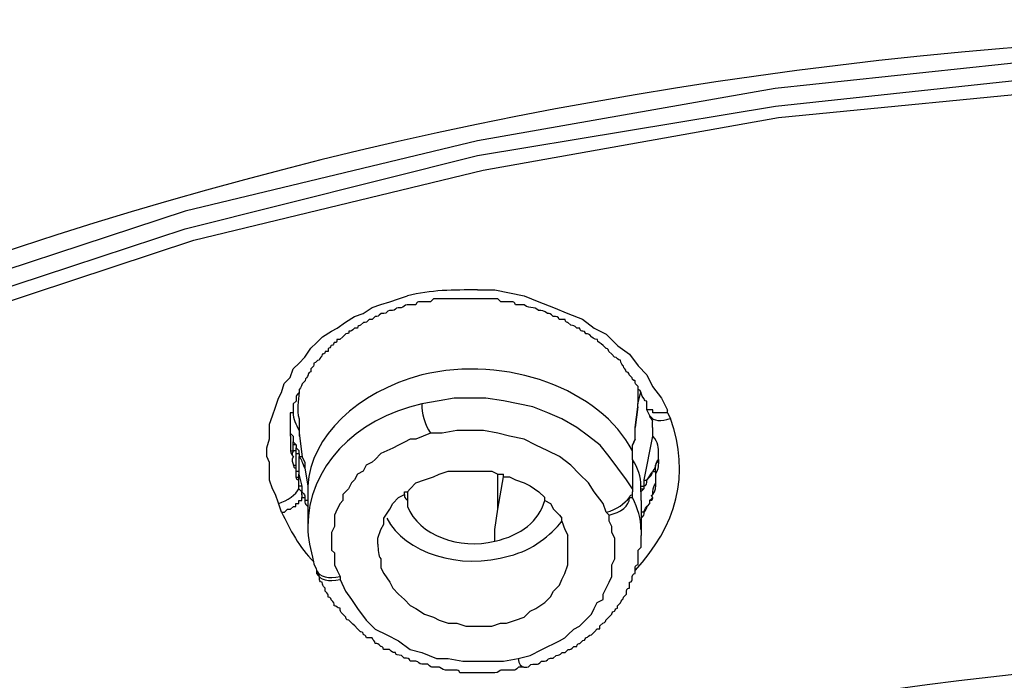
# Model space of a CAD drawing. Units: inches. Extents: x -513 to 1301, y -1455 to 990.
# Drawn here: x -84 to -72, y 157 to 164 of the extents above; entities that cross this region are included whole.
import ezdxf

# ---------------------------------------------------------------- set-up
doc = ezdxf.new("R2010")
doc.units = ezdxf.units.IN
doc.header["$MEASUREMENT"] = 0
doc.layers.add('Layer 1', color=7, linetype='Continuous')

msp = doc.modelspace()

# ---------------------------------------------------------------- linework, layer by layer
at = {"layer": 'Layer 1', "lineweight": 25}
for points in [[(-67.136, 164.133), (-70.83, 164.027), (-74.454, 163.643), (-78.037, 163.011), (-81.555, 162.163), (-84.971, 161.04)], [(-84.968, 160.827), (-81.557, 161.954), (-78.039, 162.834), (-74.451, 163.43), (-70.827, 163.819), (-67.133, 163.961)], [(-84.863, 160.689), (-81.452, 161.816), (-77.969, 162.66), (-74.416, 163.292), (-70.793, 163.645), (-67.134, 163.782)], [(-80.433, 158.649), (-80.468, 158.755), (-80.503, 158.821), (-80.539, 158.927), (-80.539, 159.033), (-80.539, 159.14), (-80.574, 159.21), (-80.574, 159.317), (-80.539, 159.423), (-80.539, 159.529), (-80.539, 159.599), (-80.503, 159.701), (-80.468, 159.807), (-80.433, 159.913), (-80.397, 159.983), (-80.362, 160.09), (-80.291, 160.161), (-80.256, 160.267), (-80.185, 160.337), (-80.114, 160.408), (-80.044, 160.514), (-79.973, 160.58), (-79.902, 160.651), (-79.796, 160.721), (-79.725, 160.757), (-79.624, 160.827), (-79.518, 160.898), (-79.412, 160.934), (-79.306, 161.005), (-79.199, 161.04), (-79.093, 161.075), (-78.987, 161.111), (-78.881, 161.146)], [(-78.037, 161.217), (-77.83, 161.217), (-77.653, 161.181), (-77.476, 161.146), (-77.299, 161.075), (-77.122, 161.005), (-76.951, 160.934), (-76.774, 160.863), (-76.632, 160.757), (-76.491, 160.686), (-76.349, 160.545), (-76.208, 160.443), (-76.106, 160.302), (-76, 160.196), (-75.93, 160.054), (-75.823, 159.913), (-75.753, 159.771)], [(-76.172, 159.248), (-76.172, 159.278), (-76.172, 159.349), (-76.142, 159.42), (-76.142, 159.561), (-76.107, 159.809), (-76.107, 159.844), (-76.071, 159.986)], [(-76.107, 160.021), (-76.107, 159.844)], [(-76.172, 158.823), (-76.243, 158.929), (-76.349, 159.071), (-76.455, 159.213), (-76.561, 159.349), (-76.703, 159.455), (-76.844, 159.561), (-77.021, 159.667), (-77.193, 159.738), (-77.37, 159.809), (-77.547, 159.844), (-77.724, 159.88), (-77.936, 159.915), (-78.108, 159.915), (-78.32, 159.915), (-78.497, 159.88), (-78.709, 159.844)], [(-80.254, 159.739), (-80.29, 159.739), (-80.29, 159.669), (-80.29, 159.633), (-80.29, 159.563)], [(-76.107, 159.809), (-76.142, 159.561)], [(-75.964, 159.703), (-75.999, 159.773), (-75.999, 159.809)], [(-75.755, 159.774), (-75.755, 159.739), (-75.79, 159.739), (-75.825, 159.739), (-75.856, 159.739), (-75.891, 159.739), (-75.926, 159.739), (-75.926, 159.774), (-75.962, 159.774), (-75.997, 159.774)], [(-75.753, 159.736), (-75.717, 159.67)], [(-80.183, 159.669), (-80.183, 159.527), (-80.183, 159.491), (-80.147, 159.209), (-80.117, 159.138), (-80.117, 159.072), (-80.081, 158.86), (-80.081, 158.789), (-80.081, 158.718)], [(-75.93, 159.561), (-75.93, 159.632)], [(-80.29, 159.564), (-80.29, 159.493), (-80.255, 159.458)], [(-80.29, 159.492), (-80.29, 159.456)], [(-80.185, 159.491), (-80.185, 159.455)], [(-78.603, 159.491), (-78.78, 159.42), (-78.846, 159.42), (-78.917, 159.384), (-78.987, 159.349), (-79.058, 159.313), (-79.129, 159.278), (-79.2, 159.248), (-79.27, 159.177), (-79.306, 159.142), (-79.376, 159.107), (-79.412, 159.036), (-79.483, 159), (-79.518, 158.929), (-79.553, 158.894), (-79.589, 158.823), (-79.659, 158.753), (-79.659, 158.682), (-79.69, 158.647), (-79.725, 158.576), (-79.76, 158.505), (-79.76, 158.434), (-79.76, 158.369), (-79.796, 158.298), (-79.796, 158.227), (-79.796, 158.156), (-79.796, 158.085), (-79.76, 158.05), (-79.76, 157.979), (-79.76, 157.909), (-79.725, 157.838), (-79.69, 157.767)], [(-76.491, 158.54), (-76.526, 158.647), (-76.632, 158.788), (-76.703, 158.894), (-76.809, 159), (-76.915, 159.107), (-77.052, 159.213), (-77.193, 159.278), (-77.335, 159.349), (-77.476, 159.42), (-77.653, 159.455), (-77.794, 159.491), (-77.966, 159.526), (-78.143, 159.526), (-78.285, 159.526), (-78.462, 159.491), (-78.603, 159.491)], [(-76.069, 158.683), (-76.069, 158.789), (-76.033, 158.825), (-76.033, 158.86), (-76.033, 158.931), (-75.927, 159.456), (-75.927, 159.562)], [(-80.288, 159.458), (-80.288, 159.317)], [(-80.186, 159.033), (-80.221, 159.033), (-80.221, 159.068), (-80.221, 159.104), (-80.221, 159.245), (-80.221, 159.28), (-80.256, 159.28), (-80.256, 159.351), (-80.256, 159.387)], [(-80.255, 159.458), (-80.255, 159.422)], [(-80.255, 159.422), (-80.255, 159.387), (-80.219, 159.351), (-80.219, 159.316), (-80.184, 159.281)], [(-76.142, 159.42), (-76.172, 159.349)], [(-80.288, 159.317), (-80.288, 159.281)], [(-80.221, 159.351), (-80.256, 159.351)], [(-80.221, 159.28), (-80.221, 159.316)], [(-80.186, 159.245), (-80.221, 159.245)], [(-80.184, 159.245), (-80.184, 159.281)], [(-80.184, 159.245), (-80.184, 159.21), (-80.149, 159.21)], [(-76.172, 159.213), (-76.172, 159.248)], [(-80.186, 159.21), (-80.186, 159.033), (-80.186, 158.998), (-80.15, 158.856), (-80.15, 158.821)], [(-76.172, 159.177), (-76.172, 158.823), (-76.172, 158.788)], [(-80.253, 159.107), (-80.222, 159.107)], [(-80.222, 159.034), (-80.222, 158.998)], [(-79.235, 158.156), (-79.235, 158.227), (-79.2, 158.333), (-79.164, 158.399), (-79.164, 158.47), (-79.093, 158.576), (-79.058, 158.647), (-78.987, 158.717), (-78.917, 158.753), (-78.917, 158.788), (-78.881, 158.788), (-78.846, 158.823), (-78.78, 158.894), (-78.674, 158.929), (-78.568, 158.965), (-78.497, 159), (-78.391, 159.036), (-78.285, 159.036), (-78.249, 159.036)], [(-78.249, 159.036), (-77.901, 159.036)], [(-77.901, 159.036), (-77.865, 159.036), (-77.794, 159), (-77.759, 159), (-77.724, 159)], [(-77.83, 158.192), (-77.83, 158.333), (-77.794, 158.576), (-77.724, 158.965), (-77.724, 159)], [(-77.83, 158.333), (-77.794, 158.576), (-77.794, 159)], [(-80.222, 158.998), (-80.222, 158.963), (-80.187, 158.963)], [(-80.187, 158.857), (-80.187, 158.928)], [(-80.186, 158.927), (-80.186, 158.962), (-80.186, 158.998)], [(-77.724, 158.965), (-77.653, 158.965), (-77.582, 158.929), (-77.476, 158.894), (-77.405, 158.859), (-77.299, 158.788), (-77.228, 158.717)], [(-80.187, 158.857), (-80.152, 158.857)], [(-80.151, 158.788), (-80.187, 158.824)], [(-80.152, 158.751), (-80.152, 158.786)], [(-78.881, 158.788), (-78.881, 158.682), (-78.881, 158.611)], [(-76.072, 158.821), (-76.036, 158.821)], [(-76.07, 158.856), (-76.035, 158.856)], [(-80.397, 158.543), (-80.433, 158.649)], [(-80.394, 158.541), (-80.359, 158.541), (-80.323, 158.576), (-80.288, 158.576), (-80.253, 158.611), (-80.222, 158.611), (-80.222, 158.647), (-80.187, 158.647), (-80.187, 158.682), (-80.151, 158.682), (-80.151, 158.718)], [(-80.151, 158.753), (-80.151, 158.718), (-80.116, 158.718)], [(-80.081, 158.718), (-80.081, 158.683), (-80.081, 158.648), (-80.081, 158.612), (-80.081, 158.577), (-80.081, 158.365)], [(-77.228, 158.682), (-77.158, 158.647), (-77.122, 158.576), (-77.052, 158.505), (-77.021, 158.47)], [(-76.069, 158.683), (-76.069, 158.541), (-76.069, 158.506), (-76.069, 158.471), (-76.069, 158.435), (-76.069, 158.329), (-76.069, 158.259)], [(-76.455, 158.505), (-76.491, 158.54)], [(-77.547, 156.782), (-77.405, 156.817), (-77.264, 156.888), (-77.193, 156.923), (-77.122, 156.958), (-77.052, 156.994), (-76.986, 157.029), (-76.951, 157.065), (-76.88, 157.135), (-76.809, 157.171), (-76.774, 157.206), (-76.703, 157.277), (-76.667, 157.312), (-76.632, 157.383), (-76.597, 157.454), (-76.526, 157.489), (-76.526, 157.555), (-76.491, 157.626), (-76.455, 157.697), (-76.42, 157.767), (-76.42, 157.838), (-76.42, 157.909), (-76.384, 157.979), (-76.384, 158.015), (-76.384, 158.085), (-76.384, 158.156), (-76.384, 158.227), (-76.42, 158.298), (-76.42, 158.369), (-76.455, 158.434), (-76.455, 158.505)], [(-77.021, 158.434), (-76.986, 158.333), (-76.951, 158.263)], [(-76.951, 158.085), (-76.951, 158.263)], [(-79.2, 157.979), (-79.2, 157.873), (-79.164, 157.803), (-79.093, 157.697), (-79.058, 157.626), (-78.987, 157.555), (-78.917, 157.489), (-78.846, 157.418), (-78.78, 157.383), (-78.674, 157.312), (-78.568, 157.277), (-78.497, 157.242), (-78.391, 157.206), (-78.285, 157.206), (-78.179, 157.171), (-78.073, 157.171), (-77.966, 157.171), (-77.865, 157.171), (-77.759, 157.206), (-77.688, 157.206), (-77.582, 157.242), (-77.476, 157.277), (-77.405, 157.348), (-77.335, 157.383), (-77.228, 157.454), (-77.158, 157.524), (-77.122, 157.59), (-77.052, 157.661), (-77.021, 157.732), (-76.986, 157.803), (-76.951, 157.909), (-76.951, 157.979), (-76.951, 158.085)], [(-79.975, 157.839), (-79.975, 157.804)], [(-79.69, 157.767), (-79.69, 157.732)], [(-79.69, 157.732), (-79.624, 157.59), (-79.553, 157.489), (-79.483, 157.383), (-79.376, 157.242), (-79.27, 157.135), (-79.129, 157.065), (-78.987, 156.994), (-78.846, 156.888), (-78.709, 156.852), (-78.532, 156.782), (-78.391, 156.782), (-78.214, 156.746), (-78.037, 156.746), (-77.901, 156.746), (-77.724, 156.746), (-77.547, 156.782)]]:
    msp.add_lwpolyline(points, dxfattribs=at)
for points, knots in [([(-130.521, 149.996), (-130.521, 150.628), (-130.485, 151.224), (-130.415, 151.861), (-130.415, 152.281), (-130.344, 152.705), (-130.309, 153.125), (-130.273, 153.549), (-130.202, 153.969), (-130.167, 154.393), (-130.101, 154.777), (-130.031, 155.202), (-129.96, 155.621), (-129.889, 156.01), (-129.818, 156.43), (-129.712, 156.854), (-129.606, 157.38), (-129.465, 157.911), (-129.323, 158.436), (-129.186, 158.997), (-129.045, 159.528), (-128.868, 160.054), (-128.727, 160.478), (-128.585, 160.897), (-128.444, 161.322), (-128.272, 161.742), (-128.13, 162.166), (-127.953, 162.586), (-127.776, 163.01), (-127.635, 163.43), (-127.428, 163.854), (-127.251, 164.274), (-127.074, 164.698), (-126.862, 165.082), (-126.649, 165.507), (-126.478, 165.931), (-126.23, 166.351), (-126.018, 166.775), (-125.806, 167.159), (-125.563, 167.584), (-125.351, 167.968), (-125.103, 168.393), (-124.855, 168.777), (-124.613, 169.201), (-124.365, 169.585), (-124.082, 169.974), (-123.875, 170.328), (-123.663, 170.642), (-123.45, 170.96), (-123.203, 171.273), (-122.996, 171.592), (-122.748, 171.91), (-122.536, 172.224), (-122.288, 172.542), (-122.045, 172.825), (-121.798, 173.138), (-121.55, 173.457), (-121.307, 173.775), (-121.06, 174.053), (-120.777, 174.371), (-120.529, 174.655), (-120.287, 174.968), (-120.004, 175.286), (-119.721, 175.569), (-119.478, 175.847), (-119.195, 176.166), (-118.912, 176.449), (-118.634, 176.727), (-118.351, 177.045), (-118.068, 177.328), (-117.82, 177.57), (-117.542, 177.818), (-117.295, 178.066), (-117.047, 178.308), (-116.769, 178.556), (-116.521, 178.804), (-116.132, 179.158), (-115.784, 179.471), (-115.394, 179.789), (-115.01, 180.138), (-114.621, 180.457), (-114.237, 180.775), (-113.812, 181.088), (-113.423, 181.407), (-113.039, 181.725), (-112.615, 182.038), (-112.195, 182.357), (-111.771, 182.675), (-111.351, 182.953), (-110.927, 183.271), (-110.507, 183.554), (-110.083, 183.868), (-109.663, 184.151), (-109.203, 184.429), (-108.784, 184.747), (-108.324, 185.03), (-107.869, 185.278), (-107.409, 185.556), (-106.99, 185.839), (-106.494, 186.122), (-106.04, 186.364), (-105.58, 186.647), (-105.125, 186.895), (-104.629, 187.173), (-104.175, 187.421), (-103.684, 187.668), (-103.224, 187.916), (-102.734, 188.159), (-102.239, 188.406), (-101.749, 188.654), (-101.253, 188.861), (-100.763, 189.109), (-100.233, 189.321), (-99.742, 189.569), (-99.252, 189.776), (-98.721, 189.988), (-98.231, 190.2), (-97.701, 190.413), (-97.21, 190.62), (-96.685, 190.832), (-96.154, 191.044), (-95.628, 191.221), (-95.098, 191.434), (-94.572, 191.605), (-94.046, 191.782), (-93.516, 191.994), (-92.955, 192.172), (-92.424, 192.348), (-91.899, 192.52), (-91.338, 192.662), (-90.807, 192.838), (-90.246, 192.98), (-89.715, 193.157), (-89.154, 193.293), (-88.593, 193.435), (-88.027, 193.612), (-87.502, 193.753), (-86.941, 193.859), (-86.375, 194.001), (-85.814, 194.142), (-85.253, 194.279), (-84.687, 194.385), (-84.09, 194.491), (-83.524, 194.633), (-82.963, 194.739), (-82.402, 194.845), (-81.801, 194.951), (-81.24, 195.017), (-80.851, 195.087), (-80.431, 195.158), (-80.042, 195.229), (-79.516, 195.3), (-78.991, 195.371), (-78.425, 195.441), (-78.076, 195.477), (-77.722, 195.547), (-77.368, 195.583), (-77.197, 195.618), (-77.055, 195.618), (-76.878, 195.653), (-76.878, 195.653), (-76.843, 195.653), (-76.843, 195.653), (-76.317, 195.724), (-75.787, 195.76), (-75.226, 195.831), (-74.7, 195.866), (-74.169, 195.931), (-73.644, 195.967), (-73.078, 196.002), (-72.552, 196.038), (-72.026, 196.073), (-71.46, 196.108), (-70.935, 196.108), (-70.404, 196.144), (-69.843, 196.144), (-69.318, 196.179), (-68.752, 196.179), (-68.226, 196.215), (-67.695, 196.215), (-67.134, 196.215)], [0, 0, 0, 0, 1, 1, 1, 2, 2, 2, 3, 3, 3, 4, 4, 4, 5, 5, 5, 6, 6, 6, 7, 7, 7, 8, 8, 8, 9, 9, 9, 10, 10, 10, 11, 11, 11, 12, 12, 12, 13, 13, 13, 14, 14, 14, 15, 15, 15, 16, 16, 16, 17, 17, 17, 18, 18, 18, 19, 19, 19, 20, 20, 20, 21, 21, 21, 22, 22, 22, 23, 23, 23, 24, 24, 24, 25, 25, 25, 26, 26, 26, 27, 27, 27, 28, 28, 28, 29, 29, 29, 30, 30, 30, 31, 31, 31, 32, 32, 32, 33, 33, 33, 34, 34, 34, 35, 35, 35, 36, 36, 36, 37, 37, 37, 38, 38, 38, 39, 39, 39, 40, 40, 40, 41, 41, 41, 42, 42, 42, 43, 43, 43, 44, 44, 44, 45, 45, 45, 46, 46, 46, 47, 47, 47, 48, 48, 48, 49, 49, 49, 50, 50, 50, 51, 51, 51, 52, 52, 52, 53, 53, 53, 54, 54, 54, 55, 55, 55, 56, 56, 56, 57, 57, 57, 58, 58, 58, 59, 59, 59, 60, 60, 60, 60]), ([(-67.134, 183.797), (-67.801, 183.797), (-68.509, 183.762), (-69.176, 183.762), (-69.843, 183.762), (-70.51, 183.726), (-71.177, 183.691), (-71.85, 183.656), (-72.517, 183.62), (-73.219, 183.554), (-73.886, 183.519), (-74.558, 183.448), (-75.226, 183.413), (-75.857, 183.342), (-76.525, 183.271), (-77.197, 183.165), (-77.864, 183.095), (-78.531, 183.024), (-79.198, 182.918), (-79.835, 182.811), (-80.502, 182.705), (-81.169, 182.604), (-81.801, 182.498), (-82.473, 182.357), (-83.105, 182.251), (-83.736, 182.109), (-84.404, 181.967), (-85.04, 181.826), (-85.672, 181.689), (-86.304, 181.548), (-86.941, 181.371), (-87.572, 181.23), (-88.204, 181.053), (-88.836, 180.881), (-89.473, 180.704), (-90.069, 180.527), (-90.701, 180.35), (-91.338, 180.173), (-91.934, 179.966), (-92.53, 179.754), (-93.167, 179.542), (-93.763, 179.365), (-94.36, 179.122), (-94.956, 178.91), (-95.558, 178.698), (-96.119, 178.45), (-96.715, 178.243), (-97.316, 177.995), (-97.877, 177.748), (-98.474, 177.5), (-99.04, 177.257), (-99.601, 177.01), (-100.167, 176.727), (-100.728, 176.484), (-101.289, 176.201), (-101.82, 175.918), (-102.38, 175.64), (-102.906, 175.357), (-103.472, 175.074), (-103.998, 174.796), (-104.528, 174.513), (-105.054, 174.195), (-105.58, 173.917), (-106.11, 173.598), (-106.6, 173.28), (-107.131, 172.966), (-107.621, 172.648), (-108.117, 172.33), (-108.607, 172.016), (-109.097, 171.662), (-109.592, 171.344), (-110.047, 170.995), (-110.543, 170.642), (-110.997, 170.293), (-111.457, 169.939), (-111.912, 169.585), (-112.372, 169.237), (-112.827, 168.883), (-113.287, 168.534), (-113.706, 168.145), (-114.131, 167.791), (-114.55, 167.407), (-114.975, 167.018), (-115.394, 166.634), (-115.819, 166.245), (-116.203, 165.861), (-116.592, 165.471), (-117.012, 165.082), (-117.401, 164.698), (-117.754, 164.309), (-118.139, 163.89), (-118.492, 163.5), (-118.877, 163.081), (-119.23, 162.656), (-119.579, 162.237), (-119.897, 161.848), (-120.251, 161.393), (-120.777, 160.756), (-121.272, 160.089), (-121.727, 159.422), (-122.217, 158.755), (-122.642, 158.083), (-123.097, 157.38), (-123.521, 156.678), (-123.91, 155.975), (-124.294, 155.273), (-124.648, 154.565), (-124.997, 153.863), (-125.351, 153.16)], [0, 0, 0, 0, 1, 1, 1, 2, 2, 2, 3, 3, 3, 4, 4, 4, 5, 5, 5, 6, 6, 6, 7, 7, 7, 8, 8, 8, 9, 9, 9, 10, 10, 10, 11, 11, 11, 12, 12, 12, 13, 13, 13, 14, 14, 14, 15, 15, 15, 16, 16, 16, 17, 17, 17, 18, 18, 18, 19, 19, 19, 20, 20, 20, 21, 21, 21, 22, 22, 22, 23, 23, 23, 24, 24, 24, 25, 25, 25, 26, 26, 26, 27, 27, 27, 28, 28, 28, 29, 29, 29, 30, 30, 30, 31, 31, 31, 32, 32, 32, 33, 33, 33, 34, 34, 34, 35, 35, 35, 36, 36, 36, 36]), ([(-75.999, 159.81), (-75.999, 159.81), (-75.999, 159.876), (-75.999, 159.876), (-76.034, 159.876), (-76.034, 159.911), (-76.034, 159.911), (-76.07, 159.947), (-76.07, 159.982), (-76.07, 159.982), (-76.07, 159.982), (-76.07, 160.017), (-76.105, 160.017), (-76.105, 160.017), (-76.105, 160.053), (-76.105, 160.053), (-76.14, 160.088), (-76.14, 160.088), (-76.14, 160.124), (-76.14, 160.124), (-76.176, 160.124), (-76.176, 160.159), (-76.176, 160.159), (-76.211, 160.194), (-76.211, 160.194), (-76.211, 160.194), (-76.211, 160.23), (-76.247, 160.23), (-76.247, 160.265), (-76.282, 160.265), (-76.282, 160.301), (-76.282, 160.301), (-76.317, 160.336), (-76.317, 160.371), (-76.353, 160.371), (-76.353, 160.407), (-76.388, 160.407), (-76.388, 160.407), (-76.423, 160.442), (-76.423, 160.442), (-76.423, 160.442), (-76.459, 160.477), (-76.459, 160.477), (-76.459, 160.513), (-76.489, 160.513), (-76.489, 160.513), (-76.489, 160.513), (-76.525, 160.548), (-76.525, 160.548), (-76.56, 160.583), (-76.595, 160.583), (-76.595, 160.619), (-76.631, 160.619), (-76.666, 160.654), (-76.666, 160.654), (-76.701, 160.69), (-76.701, 160.69), (-76.737, 160.69), (-76.737, 160.69), (-76.737, 160.72), (-76.772, 160.72), (-76.772, 160.72), (-76.808, 160.72), (-76.808, 160.755), (-76.808, 160.755), (-76.843, 160.755), (-76.843, 160.755), (-76.878, 160.791), (-76.878, 160.791), (-76.914, 160.791), (-76.914, 160.791), (-76.949, 160.826), (-76.949, 160.826), (-76.949, 160.826), (-76.984, 160.826), (-76.984, 160.861), (-76.984, 160.861), (-77.055, 160.861), (-77.055, 160.861), (-77.055, 160.897), (-77.091, 160.897), (-77.126, 160.897), (-77.161, 160.932), (-77.161, 160.932), (-77.197, 160.932), (-77.232, 160.968), (-77.267, 160.968), (-77.303, 160.968), (-77.303, 160.968), (-77.338, 161.003), (-77.368, 161.003), (-77.404, 161.003), (-77.439, 161.003), (-77.475, 161.038), (-77.475, 161.038), (-77.51, 161.038), (-77.51, 161.038), (-77.51, 161.038), (-77.581, 161.038), (-77.581, 161.038), (-77.581, 161.074), (-77.616, 161.074), (-77.616, 161.074), (-77.616, 161.074), (-77.687, 161.074), (-77.687, 161.074), (-77.687, 161.074), (-77.758, 161.074), (-77.758, 161.074), (-77.758, 161.074), (-77.793, 161.109), (-77.793, 161.109), (-77.793, 161.109), (-77.864, 161.109), (-77.864, 161.109), (-77.864, 161.109), (-77.899, 161.109), (-77.899, 161.109), (-77.899, 161.109), (-77.97, 161.109), (-77.97, 161.109), (-77.97, 161.109), (-78.041, 161.109), (-78.041, 161.109), (-78.041, 161.109), (-78.076, 161.109), (-78.076, 161.109), (-78.076, 161.109), (-78.147, 161.109), (-78.147, 161.109), (-78.147, 161.109), (-78.218, 161.109), (-78.218, 161.109), (-78.218, 161.109), (-78.253, 161.109), (-78.253, 161.109), (-78.253, 161.109), (-78.319, 161.109), (-78.319, 161.109), (-78.319, 161.109), (-78.39, 161.109), (-78.39, 161.109), (-78.39, 161.109), (-78.425, 161.109), (-78.425, 161.109), (-78.425, 161.109), (-78.496, 161.109), (-78.496, 161.109), (-78.496, 161.109), (-78.566, 161.109), (-78.566, 161.109), (-78.566, 161.109), (-78.602, 161.074), (-78.602, 161.074), (-78.602, 161.074), (-78.673, 161.074), (-78.673, 161.074), (-78.673, 161.074), (-78.743, 161.074), (-78.743, 161.074), (-78.743, 161.074), (-78.779, 161.074), (-78.779, 161.038), (-78.779, 161.038), (-78.849, 161.038), (-78.849, 161.038), (-78.849, 161.038), (-78.885, 161.038), (-78.885, 161.038), (-78.92, 161.038), (-78.92, 161.003), (-78.956, 161.003), (-78.956, 161.003), (-78.991, 161.003), (-78.991, 161.003), (-79.026, 161.003), (-79.026, 160.968), (-79.062, 160.968), (-79.062, 160.968), (-79.097, 160.968), (-79.097, 160.968), (-79.127, 160.968), (-79.127, 160.932), (-79.163, 160.932), (-79.163, 160.932), (-79.198, 160.932), (-79.198, 160.932), (-79.233, 160.897), (-79.233, 160.897), (-79.269, 160.897), (-79.269, 160.897), (-79.304, 160.861), (-79.304, 160.861), (-79.304, 160.861), (-79.34, 160.861), (-79.34, 160.861), (-79.375, 160.826), (-79.375, 160.826), (-79.41, 160.826), (-79.41, 160.826), (-79.446, 160.791), (-79.446, 160.791), (-79.446, 160.791), (-79.481, 160.791), (-79.481, 160.755), (-79.481, 160.755), (-79.516, 160.755), (-79.516, 160.755), (-79.552, 160.72), (-79.552, 160.72), (-79.587, 160.72), (-79.587, 160.69), (-79.587, 160.69), (-79.623, 160.69), (-79.623, 160.69), (-79.658, 160.654), (-79.658, 160.654), (-79.658, 160.654), (-79.693, 160.619), (-79.693, 160.619), (-79.693, 160.619), (-79.729, 160.619), (-79.729, 160.619), (-79.729, 160.583), (-79.729, 160.583), (-79.764, 160.583), (-79.764, 160.583), (-79.764, 160.548), (-79.8, 160.548), (-79.8, 160.548), (-79.8, 160.513), (-79.835, 160.513), (-79.835, 160.513), (-79.835, 160.477), (-79.835, 160.477), (-79.835, 160.477), (-79.87, 160.477), (-79.87, 160.477), (-79.87, 160.442), (-79.906, 160.442), (-79.906, 160.442), (-79.906, 160.407), (-79.941, 160.407), (-79.941, 160.371), (-79.976, 160.371), (-79.976, 160.336), (-80.007, 160.336), (-80.007, 160.301), (-80.007, 160.301), (-80.042, 160.265), (-80.042, 160.265), (-80.042, 160.23), (-80.042, 160.23), (-80.077, 160.23), (-80.077, 160.194), (-80.077, 160.194), (-80.077, 160.159), (-80.113, 160.159), (-80.113, 160.124), (-80.113, 160.124), (-80.148, 160.088), (-80.148, 160.088), (-80.148, 160.053), (-80.184, 160.017), (-80.184, 160.017)], [0, 0, 0, 0, 1, 1, 1, 2, 2, 2, 3, 3, 3, 4, 4, 4, 5, 5, 5, 6, 6, 6, 7, 7, 7, 8, 8, 8, 9, 9, 9, 10, 10, 10, 11, 11, 11, 12, 12, 12, 13, 13, 13, 14, 14, 14, 15, 15, 15, 16, 16, 16, 17, 17, 17, 18, 18, 18, 19, 19, 19, 20, 20, 20, 21, 21, 21, 22, 22, 22, 23, 23, 23, 24, 24, 24, 25, 25, 25, 26, 26, 26, 27, 27, 27, 28, 28, 28, 29, 29, 29, 30, 30, 30, 31, 31, 31, 32, 32, 32, 33, 33, 33, 34, 34, 34, 35, 35, 35, 36, 36, 36, 37, 37, 37, 38, 38, 38, 39, 39, 39, 40, 40, 40, 41, 41, 41, 42, 42, 42, 43, 43, 43, 44, 44, 44, 45, 45, 45, 46, 46, 46, 47, 47, 47, 48, 48, 48, 49, 49, 49, 50, 50, 50, 51, 51, 51, 52, 52, 52, 53, 53, 53, 54, 54, 54, 55, 55, 55, 56, 56, 56, 57, 57, 57, 58, 58, 58, 59, 59, 59, 60, 60, 60, 61, 61, 61, 62, 62, 62, 63, 63, 63, 64, 64, 64, 65, 65, 65, 66, 66, 66, 67, 67, 67, 68, 68, 68, 69, 69, 69, 70, 70, 70, 71, 71, 71, 72, 72, 72, 73, 73, 73, 74, 74, 74, 75, 75, 75, 76, 76, 76, 77, 77, 77, 78, 78, 78, 79, 79, 79, 80, 80, 80, 81, 81, 81, 82, 82, 82, 83, 83, 83, 84, 84, 84, 85, 85, 85, 86, 86, 86, 87, 87, 87, 88, 88, 88, 88]), ([(-76.172, 159.278), (-76.561, 160.021), (-77.688, 160.441), (-78.709, 160.193), (-79.483, 159.986), (-80.044, 159.455), (-80.079, 158.859)], [0, 0, 0, 0, 1, 1, 1, 2, 2, 2, 2]), ([(-80.184, 159.982), (-80.219, 159.947), (-80.219, 159.947), (-80.219, 159.911), (-80.219, 159.911), (-80.219, 159.876), (-80.219, 159.876), (-80.219, 159.876), (-80.254, 159.846), (-80.254, 159.846), (-80.254, 159.846), (-80.254, 159.775), (-80.254, 159.775)], [0, 0, 0, 0, 1, 1, 1, 2, 2, 2, 3, 3, 3, 4, 4, 4, 4]), ([(-80.185, 160.021), (-80.185, 160.021), (-80.185, 159.986), (-80.185, 159.986), (-80.185, 159.88), (-80.22, 159.773), (-80.185, 159.667)], [0, 0, 0, 0, 1, 1, 1, 2, 2, 2, 2]), ([(-80.256, 159.773), (-80.256, 159.773), (-80.256, 159.738), (-80.256, 159.738), (-80.256, 159.667), (-80.22, 159.597), (-80.185, 159.526)], [0, 0, 0, 0, 1, 1, 1, 2, 2, 2, 2]), ([(-75.858, 159.212), (-75.858, 159.212), (-75.858, 159.243), (-75.858, 159.243), (-75.858, 159.313), (-75.858, 159.384), (-75.929, 159.455)], [0, 0, 0, 0, 1, 1, 1, 2, 2, 2, 2]), ([(-80.288, 159.281), (-80.288, 159.246), (-80.253, 159.21), (-80.253, 159.21), (-80.288, 159.175), (-80.253, 159.14), (-80.253, 159.104), (-80.253, 159.069), (-80.222, 159.069), (-80.222, 159.069)], [0, 0, 0, 0, 1, 1, 1, 2, 2, 2, 3, 3, 3, 3]), ([(-80.288, 159.279), (-80.288, 159.279), (-80.253, 159.279), (-80.253, 159.279), (-80.288, 159.243), (-80.253, 159.208), (-80.253, 159.208)], [0, 0, 0, 0, 1, 1, 1, 2, 2, 2, 2]), ([(-76.071, 158.788), (-76.071, 158.788), (-76.071, 158.823), (-76.071, 158.823), (-76.071, 158.823), (-76.071, 158.859), (-76.071, 158.859), (-76.071, 158.965), (-76.107, 159.071), (-76.172, 159.177), (-76.172, 159.177), (-76.172, 159.213), (-76.172, 159.213)], [0, 0, 0, 0, 1, 1, 1, 2, 2, 2, 3, 3, 3, 4, 4, 4, 4]), ([(-76.036, 158.856), (-76.001, 158.856), (-76.001, 158.892), (-76.001, 158.927), (-75.966, 158.962), (-75.93, 158.998), (-75.93, 159.033), (-75.93, 159.033), (-75.895, 159.033), (-75.895, 159.033), (-75.895, 159.033), (-75.895, 159.104), (-75.895, 159.104), (-75.895, 159.139), (-75.859, 159.139), (-75.859, 159.174)], [0, 0, 0, 0, 1, 1, 1, 2, 2, 2, 3, 3, 3, 4, 4, 4, 5, 5, 5, 5]), ([(-76.035, 158.927), (-76.035, 158.927), (-75.999, 158.927), (-75.999, 158.927), (-75.964, 158.962), (-75.964, 158.998), (-75.929, 159.033), (-75.929, 159.033), (-75.893, 159.068), (-75.893, 159.104), (-75.893, 159.104), (-75.893, 159.139), (-75.858, 159.174), (-75.858, 159.174), (-75.858, 159.21), (-75.858, 159.21)], [0, 0, 0, 0, 1, 1, 1, 2, 2, 2, 3, 3, 3, 4, 4, 4, 5, 5, 5, 5]), ([(-76.068, 158.544), (-76.068, 158.544), (-76.033, 158.544), (-76.033, 158.544), (-76.033, 158.544), (-76.033, 158.579), (-75.997, 158.614), (-75.997, 158.614), (-75.962, 158.65), (-75.962, 158.65), (-75.962, 158.65), (-75.962, 158.685), (-75.962, 158.685), (-75.962, 158.685), (-75.927, 158.715), (-75.927, 158.715), (-75.927, 158.715), (-75.962, 158.751), (-75.927, 158.751), (-75.927, 158.786), (-75.927, 158.857), (-75.891, 158.892), (-75.891, 158.892), (-75.891, 158.998), (-75.891, 158.998), (-75.891, 158.998), (-75.891, 159.034), (-75.891, 159.034)], [0, 0, 0, 0, 1, 1, 1, 2, 2, 2, 3, 3, 3, 4, 4, 4, 5, 5, 5, 6, 6, 6, 7, 7, 7, 8, 8, 8, 9, 9, 9, 9]), ([(-80.43, 158.647), (-80.323, 158.682), (-80.222, 158.753), (-80.187, 158.824), (-80.187, 158.824), (-80.187, 158.859), (-80.187, 158.859)], [0, 0, 0, 0, 1, 1, 1, 2, 2, 2, 2]), ([(-80.152, 158.821), (-80.152, 158.821), (-80.152, 158.786), (-80.152, 158.786), (-80.116, 158.751), (-80.116, 158.751), (-80.116, 158.715), (-80.116, 158.715), (-80.116, 158.685), (-80.116, 158.685), (-80.116, 158.685), (-80.081, 158.685), (-80.081, 158.685)], [0, 0, 0, 0, 1, 1, 1, 2, 2, 2, 3, 3, 3, 4, 4, 4, 4]), ([(-76.491, 158.54), (-76.349, 158.576), (-76.278, 158.647), (-76.208, 158.717), (-76.208, 158.717), (-76.208, 158.753), (-76.172, 158.753), (-76.172, 158.753), (-76.172, 158.788), (-76.172, 158.788)], [0, 0, 0, 0, 1, 1, 1, 2, 2, 2, 3, 3, 3, 3]), ([(-77.83, 158.192), (-77.511, 158.263), (-77.299, 158.434), (-77.228, 158.682), (-77.228, 158.682), (-77.228, 158.717), (-77.228, 158.717)], [0, 0, 0, 0, 1, 1, 1, 2, 2, 2, 2]), ([(-76.455, 158.505), (-76.314, 158.54), (-76.208, 158.611), (-76.208, 158.717), (-76.208, 158.717), (-76.172, 158.717), (-76.172, 158.717), (-76.172, 158.717), (-76.172, 158.753), (-76.172, 158.753)], [0, 0, 0, 0, 1, 1, 1, 2, 2, 2, 3, 3, 3, 3]), ([(-76.068, 158.47), (-76.033, 158.505), (-76.033, 158.505), (-76.033, 158.541), (-76.033, 158.541), (-75.997, 158.576), (-75.997, 158.611), (-75.997, 158.611), (-75.962, 158.647), (-75.962, 158.647)], [0, 0, 0, 0, 1, 1, 1, 2, 2, 2, 3, 3, 3, 3]), ([(-79.129, 158.47), (-78.917, 158.05), (-78.249, 157.838), (-77.653, 158.015), (-77.37, 158.085), (-77.158, 158.263), (-77.021, 158.434), (-77.021, 158.434), (-77.021, 158.47), (-77.021, 158.47)], [0, 0, 0, 0, 1, 1, 1, 2, 2, 2, 3, 3, 3, 3]), ([(-80.081, 158.365), (-80.081, 158.228), (-80.046, 158.086), (-80.011, 157.945), (-80.011, 157.91), (-79.975, 157.874), (-79.975, 157.839)], [0, 0, 0, 0, 1, 1, 1, 2, 2, 2, 2]), ([(-77.479, 156.676), (-77.479, 156.676), (-77.443, 156.676), (-77.443, 156.676), (-77.408, 156.676), (-77.408, 156.712), (-77.373, 156.712), (-77.373, 156.712), (-77.337, 156.712), (-77.337, 156.712), (-77.302, 156.712), (-77.302, 156.712), (-77.267, 156.747), (-77.267, 156.747), (-77.231, 156.747), (-77.231, 156.747), (-77.196, 156.747), (-77.196, 156.783), (-77.16, 156.783), (-77.16, 156.783), (-77.125, 156.783), (-77.125, 156.783), (-77.125, 156.783), (-77.09, 156.818), (-77.09, 156.818), (-77.054, 156.818), (-77.054, 156.818), (-77.019, 156.853), (-77.019, 156.853), (-76.984, 156.853), (-76.984, 156.853), (-76.984, 156.853), (-76.948, 156.889), (-76.948, 156.889), (-76.913, 156.889), (-76.913, 156.889), (-76.877, 156.924), (-76.877, 156.924), (-76.842, 156.924), (-76.842, 156.924), (-76.842, 156.96), (-76.807, 156.96), (-76.807, 156.96), (-76.807, 156.96), (-76.771, 156.995), (-76.771, 156.995), (-76.736, 156.995), (-76.736, 157.03), (-76.736, 157.03), (-76.7, 157.03), (-76.7, 157.066), (-76.665, 157.066), (-76.665, 157.066), (-76.63, 157.101), (-76.63, 157.101), (-76.63, 157.101), (-76.599, 157.136), (-76.599, 157.136), (-76.599, 157.136), (-76.564, 157.136), (-76.564, 157.136), (-76.564, 157.136), (-76.564, 157.172), (-76.564, 157.172), (-76.564, 157.172), (-76.529, 157.207), (-76.529, 157.207), (-76.493, 157.207), (-76.493, 157.242), (-76.493, 157.242), (-76.493, 157.242), (-76.458, 157.278), (-76.458, 157.278), (-76.458, 157.278), (-76.422, 157.313), (-76.422, 157.313), (-76.422, 157.313), (-76.422, 157.349), (-76.387, 157.349), (-76.387, 157.349), (-76.387, 157.384), (-76.352, 157.384), (-76.352, 157.384), (-76.352, 157.414), (-76.352, 157.414), (-76.352, 157.414), (-76.316, 157.45), (-76.316, 157.45), (-76.316, 157.485), (-76.281, 157.485), (-76.281, 157.52), (-76.281, 157.52), (-76.245, 157.556), (-76.245, 157.556), (-76.245, 157.556), (-76.245, 157.591), (-76.245, 157.591), (-76.245, 157.627), (-76.21, 157.627), (-76.21, 157.627), (-76.21, 157.627), (-76.21, 157.697), (-76.21, 157.697), (-76.175, 157.697), (-76.175, 157.733), (-76.175, 157.733), (-76.175, 157.733), (-76.175, 157.768), (-76.175, 157.768), (-76.175, 157.804), (-76.139, 157.804), (-76.139, 157.804), (-76.139, 157.804), (-76.139, 157.839), (-76.139, 157.839), (-76.139, 157.839), (-76.139, 157.874), (-76.139, 157.874), (-76.139, 157.874), (-76.139, 157.91), (-76.104, 157.91), (-76.104, 157.91), (-76.104, 157.98), (-76.104, 157.98), (-76.104, 157.98), (-76.104, 158.016), (-76.104, 158.016), (-76.104, 158.016), (-76.104, 158.086), (-76.104, 158.086), (-76.104, 158.086), (-76.069, 158.122), (-76.069, 158.122), (-76.069, 158.122), (-76.069, 158.193), (-76.069, 158.193), (-76.069, 158.193), (-76.069, 158.259), (-76.069, 158.259)], [0, 0, 0, 0, 1, 1, 1, 2, 2, 2, 3, 3, 3, 4, 4, 4, 5, 5, 5, 6, 6, 6, 7, 7, 7, 8, 8, 8, 9, 9, 9, 10, 10, 10, 11, 11, 11, 12, 12, 12, 13, 13, 13, 14, 14, 14, 15, 15, 15, 16, 16, 16, 17, 17, 17, 18, 18, 18, 19, 19, 19, 20, 20, 20, 21, 21, 21, 22, 22, 22, 23, 23, 23, 24, 24, 24, 25, 25, 25, 26, 26, 26, 27, 27, 27, 28, 28, 28, 29, 29, 29, 30, 30, 30, 31, 31, 31, 32, 32, 32, 33, 33, 33, 34, 34, 34, 35, 35, 35, 36, 36, 36, 37, 37, 37, 38, 38, 38, 39, 39, 39, 40, 40, 40, 41, 41, 41, 42, 42, 42, 43, 43, 43, 44, 44, 44, 45, 45, 45, 46, 46, 46, 46]), ([(-77.479, 156.676), (-77.479, 156.676), (-77.544, 156.676), (-77.544, 156.676), (-77.58, 156.641), (-77.58, 156.641), (-77.615, 156.641), (-77.615, 156.641), (-77.686, 156.641), (-77.686, 156.641), (-77.686, 156.641), (-77.757, 156.641), (-77.757, 156.641), (-77.757, 156.641), (-77.792, 156.606), (-77.827, 156.606), (-77.827, 156.606), (-77.898, 156.606), (-77.898, 156.606), (-77.898, 156.606), (-77.969, 156.606), (-77.969, 156.606), (-77.969, 156.606), (-78.04, 156.606), (-78.04, 156.606), (-78.04, 156.606), (-78.11, 156.606), (-78.11, 156.606), (-78.11, 156.606), (-78.181, 156.606), (-78.181, 156.606), (-78.181, 156.606), (-78.252, 156.606), (-78.252, 156.606), (-78.252, 156.641), (-78.287, 156.641), (-78.287, 156.641), (-78.287, 156.641), (-78.358, 156.641), (-78.358, 156.641), (-78.358, 156.641), (-78.424, 156.641), (-78.424, 156.641), (-78.459, 156.641), (-78.495, 156.676), (-78.495, 156.676), (-78.495, 156.676), (-78.565, 156.676), (-78.565, 156.676), (-78.601, 156.676), (-78.601, 156.676), (-78.636, 156.712), (-78.636, 156.712), (-78.707, 156.712), (-78.707, 156.712), (-78.742, 156.712), (-78.742, 156.747), (-78.778, 156.747), (-78.778, 156.747), (-78.848, 156.747), (-78.848, 156.747), (-78.848, 156.783), (-78.884, 156.783), (-78.919, 156.783), (-78.919, 156.783), (-78.954, 156.818), (-78.954, 156.818), (-78.99, 156.818), (-79.025, 156.818), (-79.025, 156.853), (-79.061, 156.853), (-79.061, 156.853), (-79.096, 156.889), (-79.096, 156.889), (-79.167, 156.889), (-79.167, 156.889), (-79.167, 156.924), (-79.202, 156.924), (-79.202, 156.924), (-79.237, 156.96), (-79.237, 156.96), (-79.268, 156.96), (-79.268, 156.995), (-79.303, 156.995), (-79.303, 157.03), (-79.303, 157.03), (-79.374, 157.03), (-79.374, 157.03), (-79.374, 157.066), (-79.409, 157.066), (-79.409, 157.066), (-79.409, 157.101), (-79.445, 157.101), (-79.445, 157.101), (-79.445, 157.101), (-79.48, 157.136), (-79.48, 157.136), (-79.48, 157.136), (-79.515, 157.172), (-79.515, 157.172), (-79.551, 157.207), (-79.551, 157.207), (-79.586, 157.242), (-79.586, 157.242), (-79.622, 157.242), (-79.622, 157.278), (-79.622, 157.278), (-79.657, 157.313), (-79.657, 157.313), (-79.692, 157.349), (-79.692, 157.349), (-79.692, 157.384), (-79.728, 157.384), (-79.728, 157.414), (-79.763, 157.414), (-79.763, 157.45), (-79.763, 157.45), (-79.798, 157.485), (-79.798, 157.485), (-79.798, 157.52), (-79.834, 157.52), (-79.834, 157.556), (-79.834, 157.556), (-79.869, 157.591), (-79.869, 157.591), (-79.869, 157.627), (-79.869, 157.627), (-79.905, 157.662), (-79.905, 157.662), (-79.905, 157.697), (-79.94, 157.697), (-79.94, 157.733), (-79.94, 157.733), (-79.94, 157.768), (-79.94, 157.804), (-79.975, 157.804)], [0, 0, 0, 0, 1, 1, 1, 2, 2, 2, 3, 3, 3, 4, 4, 4, 5, 5, 5, 6, 6, 6, 7, 7, 7, 8, 8, 8, 9, 9, 9, 10, 10, 10, 11, 11, 11, 12, 12, 12, 13, 13, 13, 14, 14, 14, 15, 15, 15, 16, 16, 16, 17, 17, 17, 18, 18, 18, 19, 19, 19, 20, 20, 20, 21, 21, 21, 22, 22, 22, 23, 23, 23, 24, 24, 24, 25, 25, 25, 26, 26, 26, 27, 27, 27, 28, 28, 28, 29, 29, 29, 30, 30, 30, 31, 31, 31, 32, 32, 32, 33, 33, 33, 34, 34, 34, 35, 35, 35, 36, 36, 36, 37, 37, 37, 38, 38, 38, 39, 39, 39, 40, 40, 40, 41, 41, 41, 42, 42, 42, 43, 43, 43, 44, 44, 44, 45, 45, 45, 45])]:
    msp.add_open_spline(points, degree=3, knots=knots, dxfattribs=at)
for points in [[(-67.136, 164.313), (-89.156, 164.313), (-106.986, 151.258), (-106.986, 135.152)], [(-78.037, 161.217), (-78.32, 161.217), (-78.603, 161.217), (-78.881, 161.146)], [(-78.709, 159.844), (-79.518, 159.667), (-80.079, 159.071), (-80.079, 158.369)], [(-78.709, 159.844), (-78.709, 159.738), (-78.674, 159.597), (-78.603, 159.491)], [(-76.142, 157.841), (-75.647, 158.366), (-75.47, 158.998), (-75.717, 159.67)], [(-75.929, 159.632), (-75.929, 159.667), (-75.964, 159.667), (-75.964, 159.703)], [(-75.962, 159.703), (-75.926, 159.632), (-75.825, 159.632), (-75.719, 159.668)], [(-80.186, 159.21), (-80.15, 159.174), (-80.15, 159.139), (-80.115, 159.068)], [(-75.891, 159.001), (-75.856, 159.071), (-75.856, 159.107), (-75.856, 159.177)], [(-80.222, 158.965), (-80.222, 158.93), (-80.187, 158.93), (-80.187, 158.93)], [(-75.926, 158.753), (-75.891, 158.788), (-75.891, 158.859), (-75.891, 158.895)], [(-80.116, 158.682), (-80.116, 158.647), (-80.116, 158.647), (-80.081, 158.611)], [(-78.917, 158.753), (-78.917, 158.717), (-78.917, 158.717), (-78.881, 158.682)], [(-76.071, 158.333), (-76.071, 158.47), (-76.107, 158.576), (-76.172, 158.717)], [(-75.962, 158.682), (-75.926, 158.682), (-75.926, 158.718), (-75.926, 158.718)], [(-80.397, 158.543), (-80.291, 158.331), (-80.185, 158.119), (-80.008, 157.942)], [(-78.881, 158.611), (-78.745, 158.263), (-78.249, 158.085), (-77.83, 158.192)], [(-79.235, 158.156), (-79.235, 158.085), (-79.235, 158.015), (-79.2, 157.979)], [(-79.973, 157.838), (-79.937, 157.767), (-79.831, 157.732), (-79.69, 157.767)], [(-79.973, 157.803), (-79.937, 157.732), (-79.831, 157.697), (-79.69, 157.732)], [(-67.135, 156.817), (-84.268, 156.817), (-98.161, 146.689), (-98.196, 134.13)], [(-77.547, 156.782), (-77.547, 156.711), (-77.511, 156.675), (-77.476, 156.675)]]:
    msp.add_open_spline(points, degree=3, dxfattribs=at)

doc.saveas('drawing.dxf')
